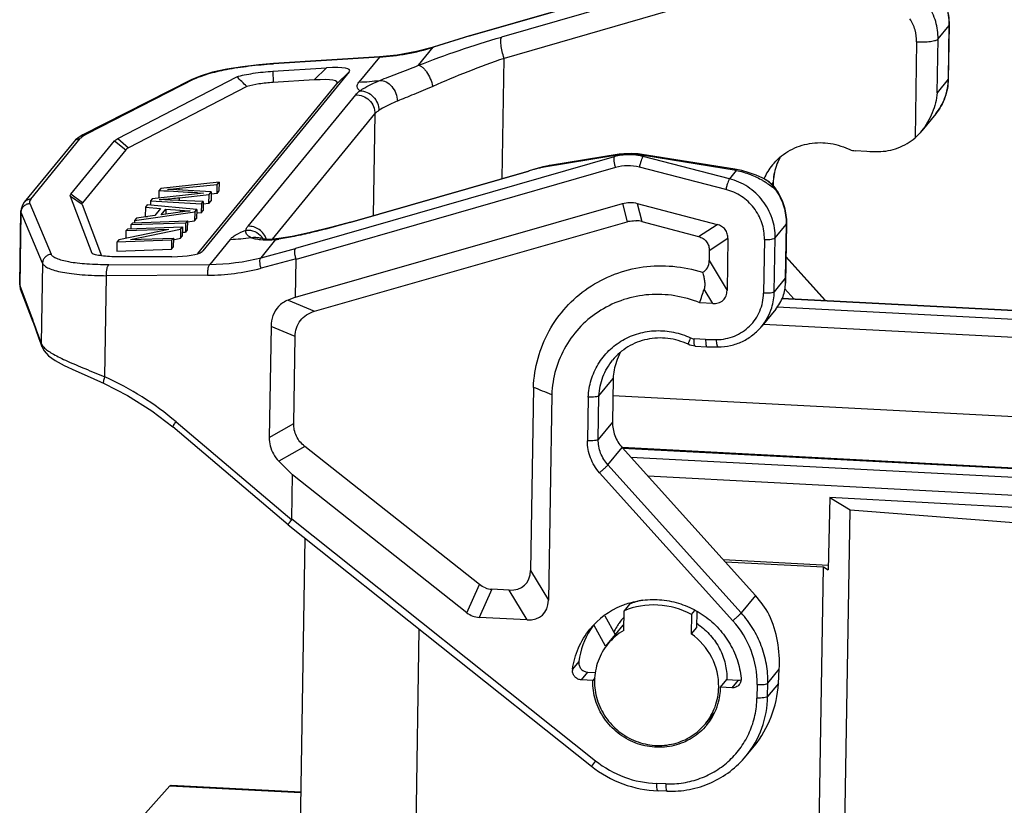
# Model space of a CAD drawing. Units: millimetres. Extents: x 2688 to 3282, y 481 to 901.
# Drawn here: x 2735 to 2788, y 576 to 618 of the extents above; entities that cross this region are included whole.
import ezdxf

# ---------------------------------------------------------------- set-up
doc = ezdxf.new("R2010")
doc.units = ezdxf.units.MM
doc.header["$LTSCALE"] = 65.395
doc.layers.add('1', color=7, linetype='CONTINUOUS')

msp = doc.modelspace()

# ---------------------------------------------------------------- linework, layer by layer
at = {"layer": '1', "color": 7, "linetype": 'Continuous'}
for p, q in [((2759.182, 617.033), (2776.37, 621.982)), ((2776.385, 621.992), (2759.192, 617.042)), ((2770.556, 619.75), (2760.915, 616.974)), ((2770.692, 618.602), (2761.051, 615.826)), ((2784.457, 616.874), (2785.054, 617.604)), ((2785.054, 617.604), (2785.007, 614.699)), ((2785.014, 614.717), (2785.061, 617.621)), ((2785.054, 617.604), (2785.061, 617.621)), ((2759.182, 617.033), (2757.23, 616.427)), ((2759.192, 617.042), (2757.235, 616.435)), ((2759.192, 617.042), (2759.182, 617.033)), ((2759.192, 617.042), (2759.192, 617.042)), ((2783.301, 616.718), (2783.217, 611.544)), ((2784.409, 613.97), (2784.457, 616.874)), ((2756.43, 615.451), (2757.23, 616.427)), ((2757.23, 616.427), (2757.235, 616.435)), ((2754.32, 615.891), (2748.602, 615.535)), ((2754.324, 615.902), (2748.606, 615.545)), ((2754.32, 615.891), (2753.218, 614.545)), ((2754.324, 615.902), (2754.32, 615.891)), ((2760.945, 609.349), (2761.051, 615.826)), ((2752.693, 615.097), (2744.79, 605.443)), ((2748.58, 615.133), (2748.596, 614.524)), ((2748.581, 615.133), (2751.471, 615.313)), ((2748.602, 615.535), (2748.606, 615.545)), ((2750.804, 614.662), (2751.471, 615.313)), ((2752.693, 615.097), (2752.026, 614.445)), ((2744.163, 614.672), (2738.327, 611.693)), ((2744.355, 614.716), (2738.519, 611.737)), ((2740.208, 611.497), (2746.628, 614.833)), ((2744.646, 614.874), (2744.161, 614.672)), ((2750.804, 614.662), (2748.596, 614.524)), ((2785.007, 614.699), (2784.409, 613.97)), ((2785.014, 614.717), (2785.007, 614.699)), ((2747.165, 614.312), (2740.786, 610.997)), ((2744.534, 605.294), (2752.026, 614.445)), ((2753.027, 613.86), (2747.225, 606.773)), ((2748.551, 606.074), (2754.082, 612.831)), ((2754.082, 612.831), (2753.993, 607.347)), ((2784.33, 612.838), (2783.573, 611.914)), ((2737.835, 611.326), (2735.162, 608.061)), ((2735.514, 608.233), (2738.186, 611.498)), ((2737.682, 608.499), (2740.032, 611.369)), ((2738.327, 611.694), (2738.128, 611.579)), ((2738.36, 611.646), (2738.267, 611.577)), ((2738.327, 611.694), (2738.327, 611.693)), ((2738.519, 611.737), (2738.36, 611.646)), ((2740.032, 611.369), (2740.652, 610.9)), ((2740.208, 611.497), (2740.786, 610.997)), ((2740.652, 610.9), (2738.303, 608.03)), ((2780.615, 610.811), (2779.991, 610.844)), ((2766.984, 610.518), (2749.796, 605.569)), ((2767.037, 610.582), (2763.095, 609.944)), ((2767.257, 610.653), (2763.509, 610.046)), ((2767.037, 610.582), (2766.984, 610.518)), ((2768.287, 610.669), (2767.906, 610.695)), ((2768.497, 610.641), (2768.287, 610.669)), ((2773.487, 609.847), (2768.497, 610.641)), ((2768.548, 610.535), (2768.583, 610.579)), ((2773.203, 609.333), (2768.548, 610.535)), ((2773.573, 609.784), (2768.583, 610.579)), ((2767.052, 609.943), (2749.829, 604.984)), ((2752.724, 606.969), (2762.365, 609.745)), ((2752.754, 606.99), (2762.395, 609.766)), ((2762.395, 609.766), (2762.365, 609.745)), ((2762.398, 609.755), (2762.365, 609.745)), ((2763.156, 609.973), (2762.954, 609.921)), ((2763.156, 609.973), (2763.095, 609.944)), ((2763.237, 609.993), (2763.156, 609.973)), ((2763.156, 609.973), (2763.156, 609.973)), ((2773.011, 608.755), (2768.355, 609.958)), ((2773.573, 609.784), (2773.203, 609.333)), ((2773.873, 609.77), (2773.487, 609.847)), ((2775.033, 609.347), (2774.998, 609.364)), ((2775.041, 609.343), (2775.033, 609.347)), ((2775.097, 609.313), (2775.041, 609.343)), ((2742.427, 608.685), (2742.421, 608.287)), ((2742.527, 608.807), (2742.427, 608.685)), ((2745.672, 609.147), (2742.527, 608.807)), ((2743.403, 608.74), (2742.892, 608.762)), ((2745.254, 608.636), (2743.403, 608.74)), ((2743.525, 608.733), (2743.526, 608.821)), ((2743.526, 608.821), (2745.571, 609.024)), ((2745.563, 608.536), (2745.571, 609.024)), ((2745.571, 609.024), (2745.672, 609.147)), ((2745.672, 609.147), (2745.664, 608.658)), ((2775.49, 609.018), (2775.55, 609.091)), ((2775.55, 609.091), (2775.548, 608.963)), ((2775.557, 609.108), (2775.55, 609.091)), ((2775.557, 609.109), (2775.555, 608.956)), ((2775.698, 608.789), (2775.607, 608.906)), ((2775.693, 608.737), (2775.699, 608.789)), ((2775.699, 608.789), (2775.698, 608.789)), ((2775.754, 608.708), (2775.699, 608.789)), ((2775.738, 608.672), (2775.754, 608.708)), ((2738.821, 605.298), (2737.652, 608.375)), ((2738.28, 607.936), (2737.652, 608.375)), ((2738.303, 608.03), (2737.682, 608.499)), ((2741.976, 608.133), (2741.972, 607.905)), ((2742.07, 608.248), (2741.976, 608.133)), ((2741.976, 608.133), (2744.721, 607.986)), ((2744.841, 608.555), (2742.07, 608.248)), ((2743.041, 608.183), (2742.437, 608.206)), ((2744.82, 608.106), (2743.041, 608.183)), ((2743.535, 608.161), (2743.537, 608.312)), ((2743.537, 608.312), (2745.136, 608.492)), ((2744.516, 608.52), (2744.517, 608.57)), ((2744.517, 608.57), (2744.841, 608.555)), ((2745.128, 608.004), (2745.136, 608.492)), ((2745.128, 608.004), (2745.246, 608.148)), ((2745.136, 608.492), (2745.254, 608.636)), ((2745.254, 608.636), (2745.246, 608.148)), ((2745.563, 608.536), (2745.252, 608.505)), ((2745.563, 608.536), (2745.664, 608.658)), ((2734.918, 603.645), (2734.983, 607.598)), ((2735.463, 608.003), (2736.615, 605.262)), ((2738.28, 607.936), (2739.327, 605.18)), ((2741.697, 607.794), (2741.689, 607.305)), ((2741.801, 607.92), (2741.697, 607.794)), ((2741.697, 607.794), (2742.509, 607.725)), ((2744.466, 607.674), (2741.801, 607.92)), ((2742.509, 607.725), (2742.2, 607.347)), ((2742.548, 607.395), (2742.799, 607.701)), ((2742.799, 607.701), (2742.794, 607.429)), ((2742.799, 607.701), (2743.583, 607.631)), ((2744.105, 607.602), (2743.442, 607.517)), ((2743.583, 607.631), (2743.581, 607.536)), ((2744.36, 607.545), (2744.466, 607.674)), ((2744.466, 607.674), (2744.458, 607.186)), ((2744.721, 607.986), (2744.713, 607.498)), ((2744.713, 607.498), (2744.812, 607.618)), ((2744.721, 607.986), (2744.82, 608.106)), ((2744.82, 608.106), (2744.812, 607.618)), ((2745.128, 608.004), (2744.817, 607.969)), ((2749.796, 602.945), (2767.432, 607.997)), ((2767.432, 607.997), (2767.678, 607.014)), ((2768.233, 608.004), (2768.479, 607.022)), ((2768.233, 608.004), (2772.54, 606.868)), ((2734.935, 603.554), (2734.999, 607.514)), ((2734.999, 607.514), (2734.983, 607.597)), ((2736.152, 604.773), (2734.999, 607.514)), ((2741.11, 607.076), (2741.108, 606.963)), ((2741.11, 607.076), (2744.36, 607.545)), ((2741.221, 607.212), (2741.11, 607.076)), ((2742.2, 607.347), (2741.221, 607.212)), ((2741.689, 607.305), (2741.818, 607.294)), ((2743.442, 607.517), (2742.548, 607.395)), ((2744.36, 607.545), (2744.352, 607.057)), ((2744.352, 607.057), (2744.458, 607.186)), ((2744.457, 607.511), (2744.713, 607.498)), ((2768.157, 607.071), (2768.171, 607.07)), ((2742.969, 606.595), (2740.264, 606.042)), ((2740.746, 606.631), (2740.652, 606.516)), ((2742.969, 606.595), (2740.652, 606.516)), ((2740.746, 606.631), (2743.694, 606.731)), ((2740.891, 606.056), (2743.594, 606.609)), ((2740.917, 606.84), (2740.914, 606.637)), ((2740.917, 606.84), (2741.015, 606.96)), ((2743.865, 606.941), (2740.917, 606.84)), ((2741.015, 606.96), (2743.963, 607.06)), ((2743.594, 606.609), (2743.586, 606.12)), ((2743.594, 606.609), (2743.694, 606.731)), ((2743.694, 606.731), (2743.686, 606.243)), ((2743.865, 606.941), (2743.857, 606.452)), ((2743.955, 606.572), (2743.857, 606.452)), ((2743.963, 607.06), (2743.865, 606.941)), ((2743.963, 607.06), (2743.955, 606.572)), ((2743.972, 607.002), (2744.352, 607.057)), ((2750.817, 602.184), (2767.678, 607.014)), ((2752.724, 606.969), (2752.754, 606.99)), ((2768.479, 607.022), (2771.539, 606.214)), ((2771.539, 606.214), (2772.54, 606.868)), ((2775.668, 606.139), (2776.265, 606.869)), ((2776.265, 606.869), (2776.218, 603.965)), ((2776.28, 606.905), (2776.228, 603.709)), ((2776.265, 606.869), (2776.28, 606.905)), ((2740.264, 606.042), (2740.163, 605.92)), ((2743.112, 606.02), (2740.163, 605.92)), ((2740.652, 606.516), (2740.645, 606.12)), ((2740.891, 606.056), (2743.206, 606.135)), ((2743.112, 606.02), (2743.104, 605.532)), ((2743.112, 606.02), (2743.206, 606.135)), ((2743.206, 606.135), (2743.198, 605.646)), ((2743.204, 606.042), (2743.586, 606.12)), ((2743.586, 606.12), (2743.686, 606.243)), ((2743.69, 606.446), (2743.857, 606.452)), ((2746.273, 606.062), (2745.171, 604.716)), ((2747.916, 606.122), (2747.895, 606.131)), ((2747.916, 606.122), (2747.918, 606.121)), ((2747.936, 605.076), (2748.736, 606.053)), ((2748.736, 606.053), (2748.899, 606.103)), ((2748.899, 606.103), (2748.899, 606.103)), ((2773.119, 606.106), (2772.118, 605.453)), ((2773.119, 606.106), (2773.073, 603.312)), ((2775.09, 606.061), (2775.043, 603.157)), ((2775.621, 603.235), (2775.668, 606.139)), ((2740.163, 605.92), (2740.155, 605.431)), ((2740.155, 605.431), (2743.104, 605.532)), ((2743.104, 605.532), (2743.198, 605.646)), ((2747.936, 605.076), (2749.796, 605.569)), ((2743.133, 605.128), (2740.38, 605.117)), ((2744.753, 605.407), (2744.79, 605.443)), ((2749.826, 605.007), (2747.936, 604.507)), ((2749.796, 602.945), (2749.829, 604.984)), ((2749.826, 605.007), (2749.829, 604.984)), ((2772.118, 605.453), (2772.109, 604.919)), ((2778.389, 602.774), (2776.251, 605.147)), ((2776.251, 605.12), (2778.363, 602.775)), ((2736.152, 604.773), (2736.082, 600.442)), ((2739.725, 604.693), (2745.171, 604.716)), ((2772.109, 604.919), (2773.073, 603.312)), ((2739.518, 598.647), (2739.607, 604.105)), ((2745.053, 604.128), (2739.607, 604.105)), ((2776.218, 603.965), (2775.621, 603.235)), ((2776.228, 603.704), (2776.218, 603.965)), ((2734.935, 603.554), (2734.918, 603.645)), ((2735.606, 601.774), (2734.935, 603.554)), ((2735.637, 601.598), (2734.965, 603.379)), ((2772.306, 602.604), (2771.838, 603.384)), ((2776.67, 602.865), (2776.195, 603.393)), ((2749.796, 602.945), (2749.393, 602.788)), ((2776.044, 602.878), (2840.567, 599.48)), ((2776.053, 602.897), (2840.566, 599.499)), ((2749.393, 602.788), (2750.817, 602.184)), ((2772.306, 602.604), (2771.602, 602.641)), ((2775.701, 602.298), (2774.944, 601.374)), ((2840.64, 598.997), (2775.782, 602.414)), ((2748.48, 601.372), (2748.382, 595.379)), ((2749.774, 600.822), (2748.48, 601.372)), ((2775.045, 601.497), (2841.064, 598.019)), ((2735.954, 600.725), (2736.106, 600.283)), ((2749.698, 596.136), (2749.774, 600.822)), ((2771.92, 600.669), (2771.295, 600.702)), ((2736.106, 600.283), (2736.082, 600.442)), ((2736.106, 600.282), (2736.106, 600.283)), ((2771.354, 600.307), (2771.979, 600.274)), ((2762.632, 598.08), (2762.471, 588.208)), ((2766.164, 597.626), (2766.932, 598.564)), ((2766.932, 598.564), (2766.893, 596.212)), ((2763.616, 597.687), (2763.435, 586.601)), ((2765.586, 597.556), (2765.547, 595.196)), ((2766.125, 595.274), (2766.164, 597.626)), ((2849.799, 593.258), (2766.916, 597.624)), ((2749.403, 590.672), (2743.181, 595.944)), ((2743.351, 596.225), (2749.589, 590.941)), ((2748.382, 595.379), (2749.698, 596.136)), ((2766.893, 596.212), (2766.125, 595.274)), ((2750.295, 594.898), (2748.899, 594.095)), ((2759.719, 587.448), (2750.295, 594.898)), ((2766.649, 593.897), (2767.416, 594.835)), ((2767.416, 594.835), (2774.606, 586.854)), ((2849.713, 590.494), (2767.416, 594.829)), ((2767.44, 594.809), (2849.71, 590.475)), ((2748.899, 594.095), (2749.64, 593.358)), ((2773.838, 585.916), (2766.649, 593.897)), ((2789.685, 593.158), (2767.892, 594.306)), ((2749.601, 590.982), (2749.64, 593.358)), ((2759.04, 585.928), (2749.64, 593.358)), ((2773.391, 585.493), (2766.201, 593.474)), ((2768.796, 593.303), (2789.441, 592.215)), ((2778.613, 592.134), (2778.529, 588.239)), ((2778.613, 592.134), (2779.715, 591.474)), ((2789.235, 591.574), (2778.613, 592.134)), ((2779.317, 567.058), (2779.715, 591.474)), ((2779.715, 591.474), (2793.195, 590.431)), ((2749.403, 590.672), (2765.755, 577.655)), ((2749.601, 590.982), (2765.982, 577.942)), ((2750.307, 589.953), (2749.894, 564.655)), ((2772.864, 588.788), (2778.543, 588.488)), ((2772.967, 588.673), (2778.271, 588.394)), ((2762.471, 588.208), (2763.435, 586.601)), ((2777.7, 553.433), (2778.271, 588.394)), ((2778.271, 588.394), (2778.529, 588.239)), ((2759.04, 585.928), (2759.719, 587.448)), ((2760.386, 587.195), (2759.707, 585.674)), ((2761.321, 587.146), (2760.386, 587.195)), ((2762.285, 585.539), (2761.321, 587.146)), ((2767.806, 586.385), (2767.516, 586.03)), ((2774.606, 586.854), (2773.838, 585.916)), ((2767.499, 584.971), (2767.516, 586.03)), ((2771.161, 585.838), (2771.144, 584.779)), ((2771.161, 585.838), (2771.338, 586.055)), ((2771.448, 585.987), (2771.434, 585.134)), ((2762.285, 585.539), (2759.707, 585.674)), ((2766.474, 585.764), (2767.032, 584.749)), ((2755.977, 554.577), (2756.474, 585.044)), ((2766.52, 584.123), (2765.885, 585.279)), ((2766.645, 584.243), (2767.476, 585.258)), ((2771.434, 585.134), (2771.144, 584.779)), ((2767.032, 584.749), (2766.52, 584.123)), ((2765.078, 583.293), (2764.737, 582.876)), ((2765.217, 582.303), (2765.558, 582.72)), ((2765.558, 582.72), (2765.988, 582.697)), ((2775.276, 582.128), (2775.891, 582.878)), ((2775.843, 582.109), (2775.891, 582.878)), ((2765.828, 582.271), (2765.217, 582.303)), ((2765.948, 582.418), (2765.828, 582.271)), ((2772.724, 581.908), (2773.065, 582.325)), ((2773.065, 582.325), (2773.676, 582.292)), ((2773.676, 582.292), (2773.335, 581.875)), ((2775.265, 581.402), (2775.276, 582.128)), ((2775.843, 582.109), (2775.265, 581.402)), ((2773.335, 581.875), (2772.724, 581.908)), ((2774.699, 582.05), (2774.687, 581.324)), ((2771.907, 579.935), (2772.39, 580.525)), ((2774.102, 578.203), (2774.553, 578.754)), ((2765.982, 577.942), (2765.755, 577.655)), ((2741.248, 574.605), (2743.017, 576.593)), ((2743.017, 576.593), (2743.085, 576.63)), ((2743.017, 576.593), (2750.083, 576.221)), ((2743.085, 576.63), (2750.084, 576.261)), ((2769.766, 576.696), (2769.282, 576.714)), ((2769.834, 576.301), (2769.35, 576.318))]:
    msp.add_line(p, q, dxfattribs=at)
for points in [[(2757.235, 616.435), (2756.329, 616.191), (2755.272, 615.997), (2754.324, 615.902)], [(2748.606, 615.545), (2747.825, 615.483), (2746.937, 615.378), (2746.093, 615.241), (2745.32, 615.073), (2744.646, 614.874)], [(2738.128, 611.579), (2737.932, 611.429), (2737.835, 611.326)], [(2767.906, 610.695), (2767.513, 610.684), (2767.256, 610.653)], [(2762.954, 609.921), (2762.633, 609.834), (2762.395, 609.766)], [(2763.511, 610.046), (2763.422, 610.031), (2763.237, 609.993)], [(2774.998, 609.364), (2774.647, 609.522), (2774.272, 609.658), (2773.873, 609.77)], [(2775.607, 608.906), (2775.361, 609.141), (2775.097, 609.313)], [(2735.162, 608.061), (2735.065, 607.916), (2734.99, 607.685), (2734.983, 607.597)], [(2752.754, 606.99), (2751.678, 606.695), (2750.579, 606.425), (2749.614, 606.223), (2748.899, 606.103)], [(2748.899, 606.103), (2748.412, 606.063), (2748.049, 606.089), (2747.918, 606.121)], [(2735.637, 601.598), (2735.79, 601.183), (2735.954, 600.725)], [(2736.106, 600.282), (2736.23, 600.046), (2736.481, 599.784), (2736.837, 599.535), (2737.321, 599.269), (2737.95, 598.969), (2738.712, 598.626), (2739.466, 598.291)], [(2739.466, 598.291), (2740.739, 597.647), (2742.054, 596.815), (2743.181, 595.944)]]:
    msp.add_lwpolyline(points, dxfattribs=at)
for centre, radius, start, end in [((2781.982, 617.654), 3.073, 359.0655, 359.3791), ((2753.532, 628.333), 12.467, 273.6247, 287.2524), ((2744.34, 614.326), 0.389, 112.0197, 117.0896), ((2683.874, 549.549), 90.554, 45.65879, 46.13235), ((2752.818, 626.332), 11.793, 271.9441, 277.4496), ((2781.927, 614.767), 3.088, 358.7216, 359.0654), ((2781.139, 620.737), 9.939, 266.983, 270.5424), ((2767.725, 607.567), 3.093, 98.6527, 102.8526), ((2767.746, 607.429), 3.233, 97.1869, 98.6638), ((2778.798, 608.964), 3.243, 152.1728, 161.4245), ((2778.82, 608.944), 3.271, 152.4472, 158.5084), ((2778.802, 608.953), 3.252, 152.2138, 152.4405), ((2763.88, 607.618), 2.455, 107.0913, 108.6445), ((2763.921, 607.476), 2.602, 100.634, 107.0434), ((2763.948, 607.346), 2.736, 99.2398, 100.6781), ((2778.05, 608.006), 3.27, 140.7295, 156.0101), ((2778.886, 608.925), 3.34, 161.3319, 176.832), ((2778.852, 608.947), 3.299, 161.4441, 177.2039), ((2778.833, 608.939), 3.286, 158.5066, 161.2713), ((2772.716, 605.327), 4.531, 59.8314, 59.9478), ((2699.475, -190.383), 800.222, 86.773285, 86.923123), ((2739.427, 649.736), 41.12, 274.8336, 275.7216), ((2778.895, 608.924), 3.35, 176.8235, 177.1472), ((2774.45, 608.007), 1.441, 30.4253, 31.8922), ((2773.132, 605.895), 3.826, 47.9919, 48.374), ((2773.953, 607.503), 2.134, 33.218, 35.3562), ((2773.044, 606.933), 3.239, 32.7813, 33.2169), ((2768.088, 605.542), 1.531, 75.1813, 86.8945), ((2773.187, 606.919), 3.079, 359.0656, 359.6975), ((2745.873, 617.849), 11.793, 271.9441, 277.4496), ((2747.204, 605.568), 0.994, 38.0281, 39.1967), ((2747.209, 605.573), 0.987, 32.1192, 38.0335), ((2746.559, 621.082), 15.186, 278.2429, 278.8386), ((2745.143, 615.729), 11.013, 270.1451, 284.6926), ((2745.02, 615.545), 11.417, 270.1656, 284.8001), ((2735.626, 603.633), 0.707, 179.0667, 186.6021), ((2735.64, 603.635), 0.722, 186.6236, 193.5308), ((2735.414, 603.547), 0.479, 179.1168, 196.7326), ((2735.656, 603.639), 0.738, 193.5562, 200.6901), ((2735.405, 603.545), 0.471, 196.7888, 200.6642), ((2653.931, 640.376), 123.574, 342.22, 342.58167), ((2772.558, 603.285), 3.063, 342.7625, 359.0748), ((2772.636, 603.262), 2.982, 320.7164, 342.7293), ((2700.966, 588.71), 37.022, 20.394, 20.6625), ((2696.776, 587.164), 41.488, 18.6653, 20.3782), ((2772.417, 610.098), 9.442, 266.983, 270.5424), ((2772.502, 610.203), 9.943, 266.9831, 270.5425), ((2770.208, 598.415), 3.279, 152.1071, 161.2829), ((2770.268, 598.399), 3.341, 161.3435, 177.1548), ((2732.865, 583.871), 16.205, 49.6769, 65.7611), ((2684.338, 400.553), 212.477, 68.09237, 68.37803), ((2769.08, 582.19), 4.444, 106.8841, 110.9436), ((2769.392, 582.512), 4.185, 102.0531, 112.2619), ((2770.393, 583.058), 5.671, 29.1223, 42.0209), ((2769.038, 582.28), 4.345, 112.415, 140.6398), ((2769.07, 582.218), 4.415, 110.9483, 112.491), ((2770.005, 583.389), 3.388, 143.3328, 146.8354), ((2770.011, 583.384), 3.396, 137.9511, 143.332), ((2769.45, 582.302), 3.634, 54.8762, 56.7516), ((2769.404, 582.694), 4.366, 147.8412, 172.117), ((2769.361, 582.717), 4.318, 144.3107, 147.7975), ((2770.01, 583.386), 3.394, 148.2989, 154.2869), ((2769.995, 583.395), 3.377, 146.8366, 148.2915), ((2769.925, 583.253), 3.164, 139.9549, 140.6926), ((2769.935, 583.29), 3.25, 153.3229, 154.5088), ((2765.555, 583.226), 0.481, 172.0613, 179.0696), ((2765.214, 582.81), 0.481, 172.0613, 179.0696), ((2769.188, 582.216), 3.361, 179.0655, 179.3137), ((2769.372, 581.962), 3.353, 343.4666, 359.072), ((2769.459, 581.938), 3.262, 320.8995, 343.4406), ((2769.478, 581.923), 3.239, 320.4762, 320.6868), ((2769.477, 581.924), 3.24, 320.6868, 320.882)]:
    msp.add_arc(centre, radius, start, end, dxfattribs=at)
for centre, major_axis, ratio, start_param, end_param in [((2749.277, 614.555), (3.446, 0.622), 0.13475, -0.156693, 0.856333), ((2748.609, 613.903), (3.446, 0.622), 0.13475, 6.126492, 7.139518), ((2742.09, 605.777), (2.737, -0.249), 0.218693, 5.123087, 6.069768), ((2770.832, 605.514), (-1.071, 1.122), 0.621343, -3.330753, -2.579255), ((2760.555, 589.1), (-1.606, 1.683), 0.621343, 2.559072, 3.70393), ((2760.676, 589.094), (0.576, 1.848), 0.771411, -3.186501, -2.947599), ((2761.519, 587.493), (-1.606, 1.683), 0.621343, 2.559072, 3.70393), ((2759.997, 587.573), (0.576, 1.848), 0.771411, -3.186501, -2.947599), ((2770.624, 583.349), (-0.57, 5.688), 0.922486, -1.745581, -1.216201), ((2770.577, 582.58), (-0.57, 5.688), 0.922486, -2.397233, -1.745581), ((2770.129, 583.131), (-0.363, 3.62), 0.922486, -2.619981, -2.563984)]:
    msp.add_ellipse(centre, major_axis=major_axis, ratio=ratio, start_param=start_param, end_param=end_param, dxfattribs=at)
for points, knots in [([(2782.601, 620.794), (2782.949, 620.702), (2783.619, 620.401), (2784.422, 619.654), (2784.941, 618.694), (2785.058, 617.975), (2785.054, 617.62)], [0, 0, 0, 0, 0.250935, 0.502466, 0.752617, 1, 1, 1, 1]), ([(2785.061, 617.621), (2785.067, 617.978), (2784.953, 618.702), (2784.435, 619.668), (2783.629, 620.418), (2782.956, 620.718), (2782.607, 620.808)], [0, 0, 0, 0, 0.248112, 0.498217, 0.749326, 1, 1, 1, 1]), ([(2784.457, 616.874), (2784.462, 617.189), (2784.375, 617.827), (2784.103, 618.41), (2783.929, 618.677)], [0, 0, 0, 0, 0.49739, 1, 1, 1, 1]), ([(2783.301, 616.718), (2783.304, 616.934), (2783.244, 617.373), (2783.058, 617.774), (2782.938, 617.957)], [0, 0, 0, 0, 0.49739, 1, 1, 1, 1]), ([(2756.43, 615.451), (2757.154, 615.738), (2758.639, 616.279), (2760.146, 616.753), (2760.915, 616.974)], [0, 0, 0, 0, 0.493504, 1, 1, 1, 1]), ([(2761.051, 615.826), (2761.011, 615.949), (2760.944, 616.189), (2760.889, 616.483), (2760.87, 616.691), (2760.87, 616.813), (2760.882, 616.906), (2760.902, 616.958), (2760.915, 616.974)], [0, 0, 0, 0, 0.33151, 0.633854, 0.760582, 0.865124, 0.944896, 1, 1, 1, 1]), ([(2783.301, 616.718), (2783.431, 616.711), (2783.68, 616.708), (2783.98, 616.729), (2784.188, 616.763), (2784.308, 616.793), (2784.397, 616.827), (2784.443, 616.857), (2784.457, 616.874)], [0, 0, 0, 0, 0.329575, 0.631769, 0.75894, 0.864141, 0.944613, 1, 1, 1, 1]), ([(2761.051, 615.826), (2760.392, 615.599), (2759.099, 615.122), (2757.825, 614.592), (2757.203, 614.314)], [0, 0, 0, 0, 0.505468, 1, 1, 1, 1]), ([(2744.355, 614.716), (2744.458, 614.768), (2744.694, 614.868), (2745.265, 615.054), (2746.139, 615.252), (2747.319, 615.431), (2748.164, 615.508), (2748.602, 615.535)], [0, 0, 0, 0, 0.079557, 0.176369, 0.414755, 0.696938, 1, 1, 1, 1]), ([(2746.628, 614.833), (2746.762, 614.872), (2747.056, 614.942), (2747.705, 615.058), (2748.223, 615.111), (2748.581, 615.133)], [0, 0, 0, 0, 0.212258, 0.457107, 1, 1, 1, 1]), ([(2754.347, 614.638), (2754.663, 614.767), (2755.359, 615.032), (2756.055, 615.299), (2756.43, 615.451)], [0, 0, 0, 0, 0.457297, 1, 1, 1, 1]), ([(2756.43, 615.451), (2756.464, 615.45), (2756.54, 615.427), (2756.647, 615.353), (2756.759, 615.241), (2756.913, 615.036), (2757.077, 614.727), (2757.17, 614.455), (2757.203, 614.314)], [0, 0, 0, 0, 0.070866, 0.160947, 0.271681, 0.40091, 0.695835, 1, 1, 1, 1]), ([(2748.596, 614.524), (2748.337, 614.508), (2747.856, 614.459), (2747.38, 614.37), (2747.165, 614.312)], [0, 0, 0, 0, 0.538032, 1, 1, 1, 1]), ([(2753.272, 614.073), (2753.231, 614.104), (2753.163, 614.169), (2753.112, 614.299), (2753.137, 614.432), (2753.188, 614.508), (2753.218, 614.545)], [0, 0, 0, 0, 0.280842, 0.508453, 0.733377, 1, 1, 1, 1]), ([(2753.272, 614.073), (2753.332, 614.123), (2753.479, 614.216), (2753.725, 614.355), (2754.02, 614.498), (2754.234, 614.591), (2754.347, 614.638)], [0, 0, 0, 0, 0.193782, 0.426635, 0.696226, 1, 1, 1, 1]), ([(2754.347, 614.638), (2754.463, 614.64), (2754.712, 614.569), (2755.014, 614.311), (2755.227, 613.948), (2755.289, 613.665), (2755.295, 613.523)], [0, 0, 0, 0, 0.218417, 0.465574, 0.732799, 1, 1, 1, 1]), ([(2784.33, 612.838), (2784.542, 613.097), (2784.881, 613.691), (2785.006, 614.363), (2785.014, 614.699)], [0, 0, 0, 0, 0.498709, 1, 1, 1, 1]), ([(2785.007, 614.699), (2785.001, 614.363), (2784.88, 613.691), (2784.541, 613.096), (2784.33, 612.838)], [0, 0, 0, 0, 0.501905, 1, 1, 1, 1]), ([(2753.027, 613.86), (2753.042, 613.879), (2753.115, 613.959), (2753.202, 614.026), (2753.272, 614.073)], [0, 0, 0, 0, 0.219422, 1, 1, 1, 1]), ([(2753.272, 614.073), (2753.404, 614.074), (2753.674, 614.015), (2754.013, 613.776), (2754.24, 613.425), (2754.294, 613.15), (2754.292, 613.014)], [0, 0, 0, 0, 0.244333, 0.495493, 0.749317, 1, 1, 1, 1]), ([(2757.203, 614.314), (2757.028, 614.236), (2756.687, 614.088), (2756.189, 613.884), (2755.727, 613.7), (2755.434, 613.58), (2755.295, 613.523)], [0, 0, 0, 0, 0.278299, 0.539909, 0.781462, 1, 1, 1, 1]), ([(2753.027, 613.86), (2753.163, 613.865), (2753.441, 613.817), (2753.793, 613.588), (2754.031, 613.242), (2754.085, 612.966), (2754.082, 612.831)], [0, 0, 0, 0, 0.249437, 0.501049, 0.752053, 1, 1, 1, 1]), ([(2755.295, 613.523), (2755.097, 613.441), (2754.755, 613.287), (2754.425, 613.105), (2754.292, 613.014)], [0, 0, 0, 0, 0.570011, 1, 1, 1, 1]), ([(2784.409, 613.97), (2784.372, 613.602), (2784.191, 612.865), (2783.811, 612.204), (2783.571, 611.911)], [0, 0, 0, 0, 0.493823, 1, 1, 1, 1]), ([(2754.292, 613.014), (2754.27, 612.999), (2754.195, 612.945), (2754.125, 612.883), (2754.082, 612.831)], [0, 0, 0, 0, 0.282386, 1, 1, 1, 1]), ([(2783.571, 611.911), (2783.544, 611.878), (2783.433, 611.748), (2783.312, 611.627), (2783.217, 611.544)], [0, 0, 0, 0, 0.252939, 1, 1, 1, 1]), ([(2737.835, 611.326), (2737.877, 611.377), (2737.985, 611.463), (2738.119, 611.495), (2738.186, 611.498)], [0, 0, 0, 0, 0.496975, 1, 1, 1, 1]), ([(2738.267, 611.577), (2738.259, 611.571), (2738.23, 611.546), (2738.204, 611.519), (2738.186, 611.498)], [0, 0, 0, 0, 0.269209, 1, 1, 1, 1]), ([(2738.519, 611.737), (2738.503, 611.737), (2738.437, 611.735), (2738.371, 611.716), (2738.327, 611.694)], [0, 0, 0, 0, 0.25289, 1, 1, 1, 1]), ([(2740.032, 611.369), (2740.052, 611.393), (2740.108, 611.441), (2740.171, 611.478), (2740.208, 611.497)], [0, 0, 0, 0, 0.434054, 1, 1, 1, 1]), ([(2781.233, 610.798), (2781.593, 610.801), (2782.316, 610.933), (2782.948, 611.309), (2783.217, 611.544)], [0, 0, 0, 0, 0.502781, 1, 1, 1, 1]), ([(2740.786, 610.997), (2740.758, 610.983), (2740.71, 610.955), (2740.668, 610.918), (2740.652, 610.9)], [0, 0, 0, 0, 0.56595, 1, 1, 1, 1]), ([(2775.518, 610.075), (2775.752, 610.36), (2776.324, 610.856), (2777.382, 611.269), (2778.527, 611.317), (2779.267, 611.102), (2779.611, 610.94)], [0, 0, 0, 0, 0.246397, 0.494688, 0.745937, 1, 1, 1, 1]), ([(2779.611, 610.94), (2779.641, 610.926), (2779.762, 610.876), (2779.893, 610.849), (2779.991, 610.844)], [0, 0, 0, 0, 0.251581, 1, 1, 1, 1]), ([(2766.984, 610.518), (2766.977, 610.509), (2766.967, 610.484), (2766.958, 610.413), (2766.967, 610.292), (2766.998, 610.125), (2767.032, 610.005), (2767.052, 609.943)], [0, 0, 0, 0, 0.055099, 0.134861, 0.365907, 0.668385, 1, 1, 1, 1]), ([(2768.548, 610.535), (2768.292, 610.601), (2767.763, 610.667), (2767.235, 610.59), (2766.984, 610.518)], [0, 0, 0, 0, 0.502457, 1, 1, 1, 1]), ([(2767.256, 610.653), (2767.199, 610.644), (2767.124, 610.622), (2767.054, 610.591), (2767.037, 610.582)], [0, 0, 0, 0, 0.747517, 1, 1, 1, 1]), ([(2767.976, 610.658), (2767.922, 610.661), (2767.71, 610.667), (2767.498, 610.656), (2767.342, 610.636)], [0, 0, 0, 0, 0.256853, 1, 1, 1, 1]), ([(2768.583, 610.579), (2768.433, 610.61), (2768.23, 610.64), (2768.027, 610.655), (2767.976, 610.658)], [0, 0, 0, 0, 0.751357, 1, 1, 1, 1]), ([(2768.355, 609.958), (2768.369, 610.021), (2768.4, 610.144), (2768.451, 610.311), (2768.493, 610.431), (2768.526, 610.501), (2768.541, 610.526), (2768.548, 610.535)], [0, 0, 0, 0, 0.319098, 0.620259, 0.858617, 0.942924, 1, 1, 1, 1]), ([(2768.583, 610.579), (2768.577, 610.587), (2768.555, 610.615), (2768.522, 610.637), (2768.497, 610.641)], [0, 0, 0, 0, 0.290671, 1, 1, 1, 1]), ([(2763.095, 609.944), (2763.038, 609.93), (2762.805, 609.869), (2762.573, 609.805), (2762.398, 609.755)], [0, 0, 0, 0, 0.243851, 1, 1, 1, 1]), ([(2768.355, 609.958), (2768.142, 610.013), (2767.701, 610.068), (2767.261, 610.004), (2767.052, 609.943)], [0, 0, 0, 0, 0.502457, 1, 1, 1, 1]), ([(2773.487, 609.847), (2773.495, 609.845), (2773.53, 609.835), (2773.557, 609.807), (2773.573, 609.784)], [0, 0, 0, 0, 0.223499, 1, 1, 1, 1]), ([(2773.573, 609.784), (2773.831, 609.731), (2774.318, 609.589), (2774.776, 609.37), (2774.985, 609.249)], [0, 0, 0, 0, 0.521051, 1, 1, 1, 1]), ([(2773.203, 609.333), (2773.196, 609.324), (2773.181, 609.299), (2773.149, 609.228), (2773.106, 609.109), (2773.056, 608.941), (2773.025, 608.819), (2773.011, 608.755)], [0, 0, 0, 0, 0.057076, 0.141383, 0.379741, 0.680902, 1, 1, 1, 1]), ([(2775.668, 606.139), (2775.674, 606.496), (2775.56, 607.221), (2775.038, 608.189), (2774.23, 608.941), (2773.554, 609.242), (2773.203, 609.333)], [0, 0, 0, 0, 0.247355, 0.497513, 0.749064, 1, 1, 1, 1]), ([(2774.993, 609.244), (2775.057, 609.207), (2775.295, 609.061), (2775.52, 608.891), (2775.674, 608.754)], [0, 0, 0, 0, 0.264072, 1, 1, 1, 1]), ([(2775.674, 608.769), (2775.598, 608.891), (2775.409, 609.113), (2775.169, 609.277), (2775.041, 609.343)], [0, 0, 0, 0, 0.498835, 1, 1, 1, 1]), ([(2775.09, 606.061), (2775.095, 606.362), (2774.999, 606.974), (2774.559, 607.79), (2773.876, 608.425), (2773.306, 608.679), (2773.011, 608.755)], [0, 0, 0, 0, 0.247357, 0.497513, 0.749063, 1, 1, 1, 1]), ([(2775.738, 608.672), (2775.909, 608.41), (2776.177, 607.838), (2776.267, 607.212), (2776.266, 606.903)], [0, 0, 0, 0, 0.502541, 1, 1, 1, 1]), ([(2775.767, 608.687), (2775.937, 608.424), (2776.201, 607.846), (2776.285, 607.216), (2776.28, 606.905)], [0, 0, 0, 0, 0.50123, 1, 1, 1, 1]), ([(2735.514, 608.233), (2735.447, 608.231), (2735.312, 608.198), (2735.204, 608.113), (2735.162, 608.061)], [0, 0, 0, 0, 0.502995, 1, 1, 1, 1]), ([(2735.514, 608.233), (2735.486, 608.199), (2735.451, 608.142), (2735.445, 608.059), (2735.455, 608.021), (2735.463, 608.003)], [0, 0, 0, 0, 0.535493, 0.767059, 1, 1, 1, 1]), ([(2737.652, 608.375), (2737.645, 608.394), (2737.643, 608.441), (2737.667, 608.48), (2737.682, 608.499)], [0, 0, 0, 0, 0.460416, 1, 1, 1, 1]), ([(2742.437, 608.206), (2742.529, 608.213), (2742.896, 608.243), (2743.263, 608.281), (2743.537, 608.312)], [0, 0, 0, 0, 0.251758, 1, 1, 1, 1]), ([(2734.999, 607.514), (2735, 607.574), (2735.025, 607.697), (2735.127, 607.854), (2735.279, 607.965), (2735.401, 607.998), (2735.463, 608.003)], [0, 0, 0, 0, 0.247638, 0.497263, 0.748514, 1, 1, 1, 1]), ([(2738.303, 608.03), (2738.291, 608.016), (2738.273, 607.986), (2738.275, 607.95), (2738.28, 607.936)], [0, 0, 0, 0, 0.539582, 1, 1, 1, 1]), ([(2743.583, 607.631), (2743.624, 607.628), (2743.798, 607.614), (2743.972, 607.606), (2744.105, 607.602)], [0, 0, 0, 0, 0.237964, 1, 1, 1, 1]), ([(2767.432, 607.997), (2767.561, 608.034), (2767.831, 608.074), (2768.102, 608.039), (2768.233, 608.004)], [0, 0, 0, 0, 0.497534, 1, 1, 1, 1]), ([(2767.678, 607.014), (2767.794, 607.047), (2767.955, 607.073), (2768.116, 607.073), (2768.157, 607.071)], [0, 0, 0, 0, 0.748469, 1, 1, 1, 1]), ([(2746.273, 606.062), (2746.311, 606.109), (2746.41, 606.202), (2746.687, 606.387), (2746.94, 606.496), (2747.125, 606.565)], [0, 0, 0, 0, 0.180655, 0.404528, 1, 1, 1, 1]), ([(2747.402, 606.155), (2747.351, 606.18), (2747.26, 606.228), (2747.153, 606.326), (2747.112, 606.426), (2747.107, 606.506), (2747.117, 606.546), (2747.125, 606.565)], [0, 0, 0, 0, 0.312691, 0.563726, 0.777918, 0.884777, 1, 1, 1, 1]), ([(2747.125, 606.565), (2747.127, 606.583), (2747.144, 606.659), (2747.187, 606.727), (2747.225, 606.773)], [0, 0, 0, 0, 0.225807, 1, 1, 1, 1]), ([(2747.125, 606.565), (2747.284, 606.575), (2747.61, 606.52), (2747.874, 606.32), (2747.974, 606.197)], [0, 0, 0, 0, 0.501304, 1, 1, 1, 1]), ([(2748.227, 606.079), (2748.192, 606.181), (2748.088, 606.376), (2747.849, 606.605), (2747.551, 606.749), (2747.333, 606.777), (2747.225, 606.773)], [0, 0, 0, 0, 0.249654, 0.50079, 0.751433, 1, 1, 1, 1]), ([(2752.724, 606.969), (2752.04, 606.773), (2751.045, 606.508), (2749.763, 606.228), (2749.172, 606.12), (2748.892, 606.077)], [0, 0, 0, 0, 0.542246, 0.784493, 1, 1, 1, 1]), ([(2773.119, 606.106), (2773.12, 606.191), (2773.1, 606.364), (2772.983, 606.601), (2772.786, 606.779), (2772.623, 606.846), (2772.54, 606.868)], [0, 0, 0, 0, 0.247397, 0.497433, 0.748963, 1, 1, 1, 1]), ([(2747.402, 606.155), (2747.487, 606.174), (2747.663, 606.189), (2747.835, 606.152), (2747.916, 606.122)], [0, 0, 0, 0, 0.502429, 1, 1, 1, 1]), ([(2747.899, 606.034), (2747.806, 606.044), (2747.637, 606.072), (2747.473, 606.124), (2747.402, 606.155)], [0, 0, 0, 0, 0.546913, 1, 1, 1, 1]), ([(2748.736, 606.053), (2748.659, 606.043), (2748.381, 606.014), (2748.099, 606.012), (2747.899, 606.034)], [0, 0, 0, 0, 0.279491, 1, 1, 1, 1]), ([(2771.539, 606.214), (2771.622, 606.192), (2771.785, 606.125), (2771.983, 605.948), (2772.099, 605.711), (2772.119, 605.538), (2772.118, 605.453)], [0, 0, 0, 0, 0.251171, 0.502669, 0.752582, 1, 1, 1, 1]), ([(2775.09, 606.061), (2775.155, 606.058), (2775.28, 606.056), (2775.45, 606.069), (2775.57, 606.09), (2775.638, 606.116), (2775.661, 606.131), (2775.668, 606.139)], [0, 0, 0, 0, 0.329645, 0.631903, 0.864113, 0.944601, 1, 1, 1, 1]), ([(2749.826, 605.007), (2749.807, 605.067), (2749.778, 605.184), (2749.756, 605.347), (2749.756, 605.466), (2749.774, 605.536), (2749.788, 605.56), (2749.796, 605.569)], [0, 0, 0, 0, 0.328183, 0.625663, 0.855552, 0.938283, 1, 1, 1, 1]), ([(2736.615, 605.262), (2736.554, 605.257), (2736.432, 605.224), (2736.28, 605.113), (2736.178, 604.956), (2736.153, 604.833), (2736.152, 604.773)], [0, 0, 0, 0, 0.251389, 0.502527, 0.752266, 1, 1, 1, 1]), ([(2739.725, 604.693), (2739.33, 604.691), (2738.763, 604.705), (2738.047, 604.769), (2737.6, 604.834), (2737.228, 604.914), (2736.937, 605.009), (2736.731, 605.115), (2736.636, 605.213), (2736.615, 605.262)], [0, 0, 0, 0, 0.366527, 0.526656, 0.667123, 0.78538, 0.879807, 0.95025, 1, 1, 1, 1]), ([(2740.38, 605.117), (2740.214, 605.116), (2739.9, 605.121), (2739.466, 605.154), (2739.111, 605.207), (2738.905, 605.262), (2738.821, 605.298)], [0, 0, 0, 0, 0.316824, 0.596486, 0.827051, 1, 1, 1, 1]), ([(2747.936, 604.507), (2747.901, 604.622), (2747.869, 604.789), (2747.883, 604.982), (2747.913, 605.057), (2747.936, 605.076)], [0, 0, 0, 0, 0.61469, 0.846408, 1, 1, 1, 1]), ([(2736.152, 604.773), (2736.175, 604.717), (2736.247, 604.641), (2736.367, 604.562), (2736.545, 604.473), (2736.832, 604.377), (2737.245, 604.283), (2737.742, 604.207), (2738.537, 604.128), (2739.168, 604.107), (2739.607, 604.105)], [0, 0, 0, 0, 0.050062, 0.082586, 0.120876, 0.215417, 0.333683, 0.474053, 0.634037, 1, 1, 1, 1]), ([(2739.607, 604.105), (2739.603, 604.169), (2739.602, 604.294), (2739.622, 604.466), (2739.655, 604.59), (2739.692, 604.661), (2739.714, 604.685), (2739.725, 604.693)], [0, 0, 0, 0, 0.315013, 0.609156, 0.844614, 0.932569, 1, 1, 1, 1]), ([(2745.171, 604.716), (2745.16, 604.709), (2745.138, 604.684), (2745.1, 604.613), (2745.068, 604.49), (2745.048, 604.318), (2745.048, 604.192), (2745.053, 604.128)], [0, 0, 0, 0, 0.067415, 0.155319, 0.39068, 0.684881, 1, 1, 1, 1]), ([(2762.632, 598.08), (2762.653, 598.611), (2762.817, 599.669), (2763.42, 601.151), (2764.348, 602.449), (2765.555, 603.495), (2766.978, 604.237), (2768.542, 604.635), (2770.168, 604.671), (2771.236, 604.453), (2771.752, 604.287)], [0, 0, 0, 0, 0.124882, 0.248974, 0.372699, 0.496533, 0.620936, 0.746251, 0.87262, 1, 1, 1, 1]), ([(2771.752, 604.287), (2771.775, 604.213), (2771.815, 604.065), (2771.862, 603.84), (2771.883, 603.61), (2771.86, 603.457), (2771.838, 603.384)], [0, 0, 0, 0, 0.251012, 0.502114, 0.751935, 1, 1, 1, 1]), ([(2775.7, 602.297), (2775.868, 602.502), (2776.132, 602.95), (2776.224, 603.46), (2776.228, 603.703)], [0, 0, 0, 0, 0.521284, 1, 1, 1, 1]), ([(2771.602, 602.641), (2771.169, 602.818), (2770.262, 603.074), (2768.858, 603.134), (2767.489, 602.866), (2766.231, 602.285), (2765.156, 601.422), (2764.325, 600.325), (2763.783, 599.056), (2763.635, 598.145), (2763.616, 597.687)], [0, 0, 0, 0, 0.127538, 0.254086, 0.379533, 0.503976, 0.627751, 0.751342, 0.875269, 1, 1, 1, 1]), ([(2772.306, 602.604), (2772.406, 602.598), (2772.607, 602.615), (2772.876, 602.759), (2773.041, 603.016), (2773.072, 603.214), (2773.073, 603.312)], [0, 0, 0, 0, 0.252991, 0.501773, 0.749419, 1, 1, 1, 1]), ([(2772.506, 600.656), (2772.836, 600.66), (2773.498, 600.79), (2774.337, 601.343), (2774.901, 602.172), (2775.038, 602.829), (2775.043, 603.157)], [0, 0, 0, 0, 0.252085, 0.501249, 0.749686, 1, 1, 1, 1]), ([(2775.621, 603.235), (2775.614, 603.227), (2775.591, 603.212), (2775.523, 603.186), (2775.403, 603.165), (2775.233, 603.152), (2775.108, 603.153), (2775.043, 603.157)], [0, 0, 0, 0, 0.055399, 0.135887, 0.368097, 0.670355, 1, 1, 1, 1]), ([(2748.875, 602.439), (2748.746, 602.299), (2748.544, 601.956), (2748.483, 601.567), (2748.48, 601.372)], [0, 0, 0, 0, 0.49361, 1, 1, 1, 1]), ([(2749.393, 602.788), (2749.295, 602.75), (2749.107, 602.653), (2748.946, 602.516), (2748.875, 602.439)], [0, 0, 0, 0, 0.499911, 1, 1, 1, 1]), ([(2750.057, 601.685), (2750.15, 601.807), (2750.382, 602.018), (2750.669, 602.142), (2750.817, 602.184)], [0, 0, 0, 0, 0.498085, 1, 1, 1, 1]), ([(2749.774, 600.822), (2749.777, 600.976), (2749.822, 601.284), (2749.964, 601.564), (2750.057, 601.685)], [0, 0, 0, 0, 0.502208, 1, 1, 1, 1]), ([(2772.597, 600.261), (2772.821, 600.263), (2773.27, 600.315), (2773.909, 600.536), (2774.483, 600.889), (2774.804, 601.202), (2774.944, 601.374)], [0, 0, 0, 0, 0.251705, 0.502048, 0.751318, 1, 1, 1, 1]), ([(2765.586, 597.556), (2765.601, 597.869), (2765.707, 598.491), (2766.091, 599.353), (2766.676, 600.091), (2767.427, 600.661), (2768.301, 601.029), (2769.245, 601.176), (2770.204, 601.092), (2770.816, 600.887), (2771.105, 600.75)], [0, 0, 0, 0, 0.124614, 0.248423, 0.37193, 0.495676, 0.620162, 0.745709, 0.872376, 1, 1, 1, 1]), ([(2770.978, 600.402), (2770.634, 600.564), (2769.894, 600.78), (2768.752, 600.733), (2767.699, 600.323), (2767.131, 599.831), (2766.9, 599.549)], [0, 0, 0, 0, 0.255339, 0.507007, 0.754752, 1, 1, 1, 1]), ([(2771.105, 600.75), (2771.085, 600.705), (2771.057, 600.64), (2771.023, 600.558), (2771.004, 600.507), (2770.989, 600.466), (2770.979, 600.434), (2770.976, 600.416), (2770.975, 600.403), (2770.978, 600.402)], [0, 0, 0, 0, 0.396806, 0.568076, 0.715007, 0.833929, 0.921869, 0.976844, 1, 1, 1, 1]), ([(2771.354, 600.307), (2771.349, 600.307), (2771.337, 600.317), (2771.32, 600.355), (2771.305, 600.433), (2771.295, 600.555), (2771.294, 600.65), (2771.295, 600.702)], [0, 0, 0, 0, 0.037923, 0.099223, 0.307519, 0.618367, 1, 1, 1, 1]), ([(2736.082, 600.442), (2736.085, 600.433), (2736.101, 600.393), (2736.123, 600.355), (2736.142, 600.329)], [0, 0, 0, 0, 0.233277, 1, 1, 1, 1]), ([(2736.142, 600.329), (2736.15, 600.318), (2736.186, 600.271), (2736.227, 600.229), (2736.26, 600.199)], [0, 0, 0, 0, 0.229718, 1, 1, 1, 1]), ([(2736.26, 600.199), (2736.325, 600.139), (2736.483, 600.021), (2736.761, 599.854), (2737.104, 599.677), (2737.667, 599.415), (2738.479, 599.073), (2739.158, 598.796), (2739.518, 598.647)], [0, 0, 0, 0, 0.072869, 0.162724, 0.269411, 0.392087, 0.677219, 1, 1, 1, 1]), ([(2771.92, 600.669), (2771.919, 600.617), (2771.92, 600.523), (2771.93, 600.4), (2771.945, 600.322), (2771.962, 600.284), (2771.974, 600.274), (2771.979, 600.274)], [0, 0, 0, 0, 0.38174, 0.692646, 0.90091, 0.962135, 1, 1, 1, 1]), ([(2772.597, 600.261), (2772.583, 600.261), (2772.565, 600.289), (2772.551, 600.327), (2772.533, 600.398), (2772.516, 600.508), (2772.509, 600.604), (2772.506, 600.656)], [0, 0, 0, 0, 0.099166, 0.190008, 0.308871, 0.619651, 1, 1, 1, 1]), ([(2766.164, 597.626), (2766.181, 597.975), (2766.325, 598.668), (2766.681, 599.281), (2766.9, 599.549)], [0, 0, 0, 0, 0.501739, 1, 1, 1, 1]), ([(2739.466, 598.291), (2739.454, 598.296), (2739.445, 598.326), (2739.445, 598.365), (2739.453, 598.431), (2739.476, 598.527), (2739.503, 598.606), (2739.518, 598.647)], [0, 0, 0, 0, 0.110507, 0.205183, 0.328476, 0.641744, 1, 1, 1, 1]), ([(2766.164, 597.626), (2766.157, 597.618), (2766.134, 597.603), (2766.066, 597.578), (2765.945, 597.558), (2765.776, 597.548), (2765.651, 597.552), (2765.586, 597.556)], [0, 0, 0, 0, 0.055309, 0.135612, 0.367554, 0.669877, 1, 1, 1, 1]), ([(2743.181, 595.944), (2743.179, 595.946), (2743.178, 595.957), (2743.189, 595.987), (2743.22, 596.044), (2743.277, 596.127), (2743.324, 596.191), (2743.351, 596.225)], [0, 0, 0, 0, 0.03075, 0.087767, 0.291585, 0.604861, 1, 1, 1, 1]), ([(2749.845, 595.453), (2749.794, 595.559), (2749.718, 595.784), (2749.696, 596.019), (2749.698, 596.136)], [0, 0, 0, 0, 0.502059, 1, 1, 1, 1]), ([(2766.893, 596.212), (2766.889, 595.964), (2766.979, 595.458), (2767.248, 595.021), (2767.416, 594.835)], [0, 0, 0, 0, 0.496968, 1, 1, 1, 1]), ([(2750.295, 594.898), (2750.2, 594.972), (2750.027, 595.141), (2749.896, 595.345), (2749.845, 595.453)], [0, 0, 0, 0, 0.500953, 1, 1, 1, 1]), ([(2748.382, 595.379), (2748.38, 595.226), (2748.412, 594.917), (2748.525, 594.626), (2748.6, 594.491)], [0, 0, 0, 0, 0.497059, 1, 1, 1, 1]), ([(2766.201, 593.474), (2765.991, 593.708), (2765.655, 594.253), (2765.542, 594.885), (2765.547, 595.196)], [0, 0, 0, 0, 0.503031, 1, 1, 1, 1]), ([(2766.125, 595.274), (2766.118, 595.266), (2766.095, 595.251), (2766.028, 595.225), (2765.907, 595.203), (2765.737, 595.191), (2765.612, 595.192), (2765.547, 595.196)], [0, 0, 0, 0, 0.055399, 0.135887, 0.368097, 0.670355, 1, 1, 1, 1]), ([(2766.649, 593.897), (2766.48, 594.083), (2766.211, 594.52), (2766.121, 595.026), (2766.125, 595.274)], [0, 0, 0, 0, 0.503032, 1, 1, 1, 1]), ([(2766.201, 593.474), (2766.25, 593.517), (2766.344, 593.601), (2766.474, 593.721), (2766.574, 593.818), (2766.63, 593.874), (2766.649, 593.897)], [0, 0, 0, 0, 0.316141, 0.617027, 0.857098, 1, 1, 1, 1]), ([(2749.403, 590.672), (2749.401, 590.674), (2749.405, 590.684), (2749.412, 590.698), (2749.427, 590.723), (2749.449, 590.754), (2749.476, 590.793), (2749.523, 590.857), (2749.561, 590.907), (2749.589, 590.941)], [0, 0, 0, 0, 0.022138, 0.076055, 0.162457, 0.279947, 0.425997, 0.597662, 1, 1, 1, 1]), ([(2771.161, 585.838), (2770.605, 586.129), (2769.363, 586.477), (2768.088, 586.265), (2767.516, 586.03)], [0, 0, 0, 0, 0.503826, 1, 1, 1, 1]), ([(2767.789, 586.443), (2768.114, 586.541), (2768.792, 586.665), (2769.827, 586.619), (2770.833, 586.347), (2771.762, 585.862), (2772.565, 585.187), (2773.204, 584.358), (2773.647, 583.415), (2773.797, 582.737), (2773.833, 582.397)], [0, 0, 0, 0, 0.123294, 0.247625, 0.372872, 0.498736, 0.624802, 0.750621, 0.875776, 1, 1, 1, 1]), ([(2773.838, 585.916), (2773.819, 585.893), (2773.764, 585.838), (2773.663, 585.74), (2773.534, 585.621), (2773.44, 585.536), (2773.391, 585.493)], [0, 0, 0, 0, 0.142902, 0.382973, 0.683859, 1, 1, 1, 1]), ([(2775.276, 582.128), (2775.282, 582.47), (2775.227, 583.159), (2774.95, 584.16), (2774.489, 585.098), (2774.071, 585.658), (2773.838, 585.916)], [0, 0, 0, 0, 0.247634, 0.497022, 0.747952, 1, 1, 1, 1]), ([(2774.699, 582.05), (2774.709, 582.671), (2774.484, 583.935), (2773.812, 585.026), (2773.391, 585.493)], [0, 0, 0, 0, 0.496969, 1, 1, 1, 1]), ([(2764.737, 582.876), (2764.792, 583.27), (2765.009, 584.044), (2765.428, 584.73), (2765.678, 585.035)], [0, 0, 0, 0, 0.501323, 1, 1, 1, 1]), ([(2772.625, 581.912), (2772.634, 582.463), (2772.366, 583.591), (2771.6, 584.459), (2771.144, 584.779)], [0, 0, 0, 0, 0.49671, 1, 1, 1, 1]), ([(2771.541, 585.275), (2771.778, 585.108), (2772.212, 584.717), (2772.704, 583.996), (2773.007, 583.183), (2773.07, 582.609), (2773.065, 582.325)], [0, 0, 0, 0, 0.251976, 0.503188, 0.752689, 1, 1, 1, 1]), ([(2766.645, 584.243), (2766.421, 583.969), (2766.061, 583.338), (2765.932, 582.623), (2765.926, 582.266)], [0, 0, 0, 0, 0.498051, 1, 1, 1, 1]), ([(2765.074, 583.234), (2765.073, 583.17), (2765.097, 583.04), (2765.204, 582.873), (2765.365, 582.756), (2765.494, 582.723), (2765.558, 582.72)], [0, 0, 0, 0, 0.247706, 0.498408, 0.750035, 1, 1, 1, 1]), ([(2765.217, 582.303), (2765.153, 582.306), (2765.023, 582.339), (2764.862, 582.456), (2764.756, 582.623), (2764.731, 582.753), (2764.732, 582.817)], [0, 0, 0, 0, 0.249965, 0.501593, 0.752294, 1, 1, 1, 1]), ([(2771.976, 579.862), (2771.755, 579.594), (2771.22, 579.125), (2770.235, 578.711), (2769.16, 578.619), (2768.098, 578.859), (2767.15, 579.404), (2766.403, 580.205), (2765.928, 581.184), (2765.823, 581.902), (2765.828, 582.256)], [0, 0, 0, 0, 0.122291, 0.24544, 0.369954, 0.495829, 0.62256, 0.749336, 0.875323, 1, 1, 1, 1]), ([(2765.926, 582.266), (2765.921, 581.921), (2766.02, 581.22), (2766.48, 580.265), (2767.207, 579.484), (2768.131, 578.951), (2769.165, 578.718), (2770.213, 578.809), (2771.172, 579.215), (2771.692, 579.674), (2771.906, 579.936)], [0, 0, 0, 0, 0.124664, 0.250637, 0.37742, 0.504159, 0.630044, 0.754559, 0.877702, 1, 1, 1, 1]), ([(2774.699, 582.05), (2774.763, 582.046), (2774.888, 582.045), (2775.058, 582.058), (2775.179, 582.079), (2775.246, 582.105), (2775.27, 582.12), (2775.276, 582.128)], [0, 0, 0, 0, 0.329645, 0.631903, 0.864113, 0.944601, 1, 1, 1, 1]), ([(2771.906, 579.936), (2772.131, 580.21), (2772.49, 580.841), (2772.62, 581.555), (2772.625, 581.912)], [0, 0, 0, 0, 0.498067, 1, 1, 1, 1]), ([(2773.73, 582.047), (2773.683, 581.991), (2773.56, 581.898), (2773.409, 581.872), (2773.335, 581.875)], [0, 0, 0, 0, 0.49653, 1, 1, 1, 1]), ([(2769.766, 576.696), (2770.084, 576.685), (2770.72, 576.723), (2771.641, 576.964), (2772.491, 577.379), (2773.239, 577.952), (2773.856, 578.662), (2774.319, 579.483), (2774.61, 580.381), (2774.682, 581.009), (2774.687, 581.324)], [0, 0, 0, 0, 0.126599, 0.252287, 0.377181, 0.501518, 0.625622, 0.749856, 0.87456, 1, 1, 1, 1]), ([(2774.102, 578.203), (2774.465, 578.647), (2775.046, 579.669), (2775.255, 580.825), (2775.265, 581.402)], [0, 0, 0, 0, 0.498107, 1, 1, 1, 1]), ([(2775.265, 581.402), (2775.258, 581.394), (2775.235, 581.379), (2775.167, 581.353), (2775.046, 581.332), (2774.877, 581.319), (2774.752, 581.32), (2774.687, 581.324)], [0, 0, 0, 0, 0.055399, 0.135887, 0.368097, 0.670355, 1, 1, 1, 1]), ([(2765.982, 577.942), (2766.448, 577.57), (2767.502, 576.972), (2768.69, 576.735), (2769.282, 576.714)], [0, 0, 0, 0, 0.501858, 1, 1, 1, 1]), ([(2769.834, 576.301), (2770.24, 576.286), (2771.055, 576.348), (2772.22, 576.713), (2773.266, 577.332), (2773.848, 577.894), (2774.102, 578.203)], [0, 0, 0, 0, 0.252169, 0.50261, 0.751677, 1, 1, 1, 1]), ([(2765.755, 577.655), (2766.263, 577.25), (2767.411, 576.599), (2768.705, 576.341), (2769.35, 576.318)], [0, 0, 0, 0, 0.501569, 1, 1, 1, 1]), ([(2769.35, 576.318), (2769.345, 576.318), (2769.332, 576.327), (2769.321, 576.351), (2769.31, 576.386), (2769.296, 576.456), (2769.285, 576.567), (2769.282, 576.661), (2769.282, 576.714)], [0, 0, 0, 0, 0.038433, 0.099943, 0.190145, 0.308581, 0.619087, 1, 1, 1, 1]), ([(2769.766, 576.696), (2769.766, 576.644), (2769.769, 576.549), (2769.78, 576.439), (2769.794, 576.369), (2769.805, 576.334), (2769.816, 576.31), (2769.829, 576.301), (2769.834, 576.301)], [0, 0, 0, 0, 0.380913, 0.691419, 0.809855, 0.900057, 0.961567, 1, 1, 1, 1])]:
    msp.add_open_spline(points, degree=3, knots=knots, dxfattribs=at)
for points in [[(2744.194, 614.687), (2744.245, 614.707), (2744.301, 614.717), (2744.355, 614.716)], [(2735.606, 601.774), (2735.605, 601.714), (2735.616, 601.654), (2735.637, 601.598)], [(2771.105, 600.75), (2771.164, 600.722), (2771.23, 600.705), (2771.295, 600.702)], [(2771.354, 600.307), (2771.225, 600.314), (2771.095, 600.347), (2770.978, 600.402)], [(2748.6, 594.491), (2748.68, 594.346), (2748.782, 594.211), (2748.899, 594.095)], [(2749.601, 590.982), (2749.601, 590.967), (2749.597, 590.952), (2749.589, 590.941)], [(2760.037, 587.268), (2759.923, 587.311), (2759.815, 587.373), (2759.719, 587.448)], [(2759.04, 585.928), (2759.136, 585.852), (2759.244, 585.79), (2759.358, 585.747)], [(2767.499, 584.971), (2767.176, 584.783), (2766.882, 584.533), (2766.645, 584.243)], [(2773.676, 582.292), (2773.727, 582.29), (2773.778, 582.295), (2773.828, 582.308)], [(2773.821, 582.229), (2773.804, 582.163), (2773.773, 582.1), (2773.73, 582.047)], [(2773.833, 582.397), (2773.839, 582.341), (2773.835, 582.283), (2773.821, 582.229)]]:
    msp.add_open_spline(points, degree=3, dxfattribs=at)

doc.saveas('drawing.dxf')
